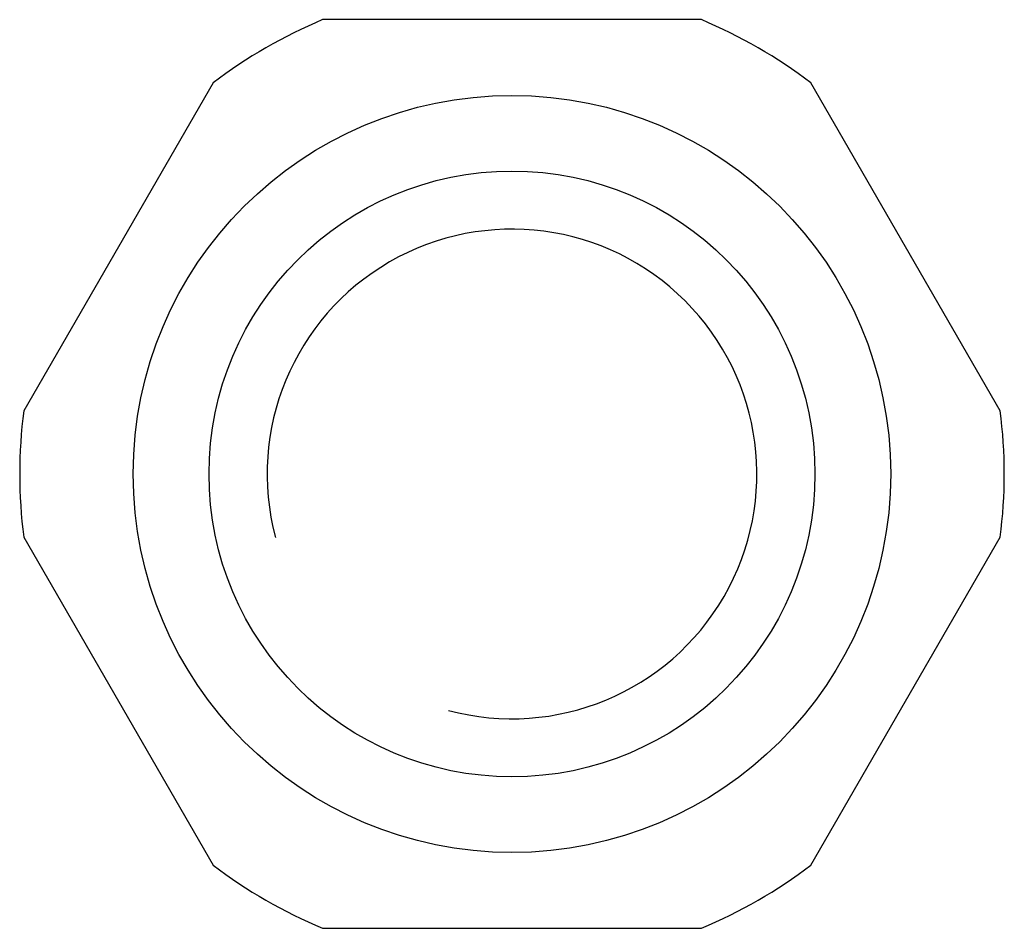
# Paper-space layout 'Sheet1' of a CAD drawing. Units: millimetres. Extents: x 7 to 587, y 7 to 410.
# Drawn here: x 341 to 342, y 155 to 157 of the extents above; entities that cross this region are included whole.
import ezdxf

# ---------------------------------------------------------------- set-up
doc = ezdxf.new("R2010")
doc.units = ezdxf.units.MM
for name, color, linetype in [('CONDENSATORE_25U', 7, 'Continuous'), ('INSERTO_M8_ESAGO', 7, 'Continuous'), ('Livello18', 7, 'Continuous')]:
    doc.layers.add(name, color=color, linetype=linetype)

# ---------------------------------------------------------------- blocks, each defined once
blk = doc.blocks.new('SE7')
at = {"layer": 'CONDENSATORE_25U', "color": 7, "linetype": 'Continuous'}
blk.add_circle((341.6813, 155.9631), 0.4, dxfattribs=at)
blk.add_arc((341.6813, 155.9631), 0.3233, 255, 195, dxfattribs=at)
at = {"layer": 'INSERTO_M8_ESAGO', "color": 7, "linetype": 'Continuous'}
for p, q in [((341.9313, 156.5631), (341.4313, 156.5631)), ((341.2867, 156.4796), (341.0367, 156.0466)), ((342.3259, 156.0466), (342.0759, 156.4796)), ((341.0367, 155.8796), (341.2867, 155.4466)), ((342.0759, 155.4466), (342.3259, 155.8796)), ((341.4313, 155.3631), (341.9313, 155.3631))]:
    blk.add_line(p, q, dxfattribs=at)
blk.add_circle((341.6813, 155.9631), 0.5, dxfattribs=at)
for start, end in [(112.6199, 127.3801), (52.6199, 67.3801), (172.6199, 187.3801), (352.6199, 7.3801), (232.6199, 247.3801), (292.6199, 307.3801)]:
    blk.add_arc((341.6813, 155.9631), 0.65, start, end, dxfattribs=at)

psp = doc.layouts.new('Sheet1')

# ---------------------------------------------------------------- block references
at = {"layer": 'Livello18'}
psp.add_blockref('SE7', (0, 0), dxfattribs=at)

doc.saveas('drawing.dxf')
